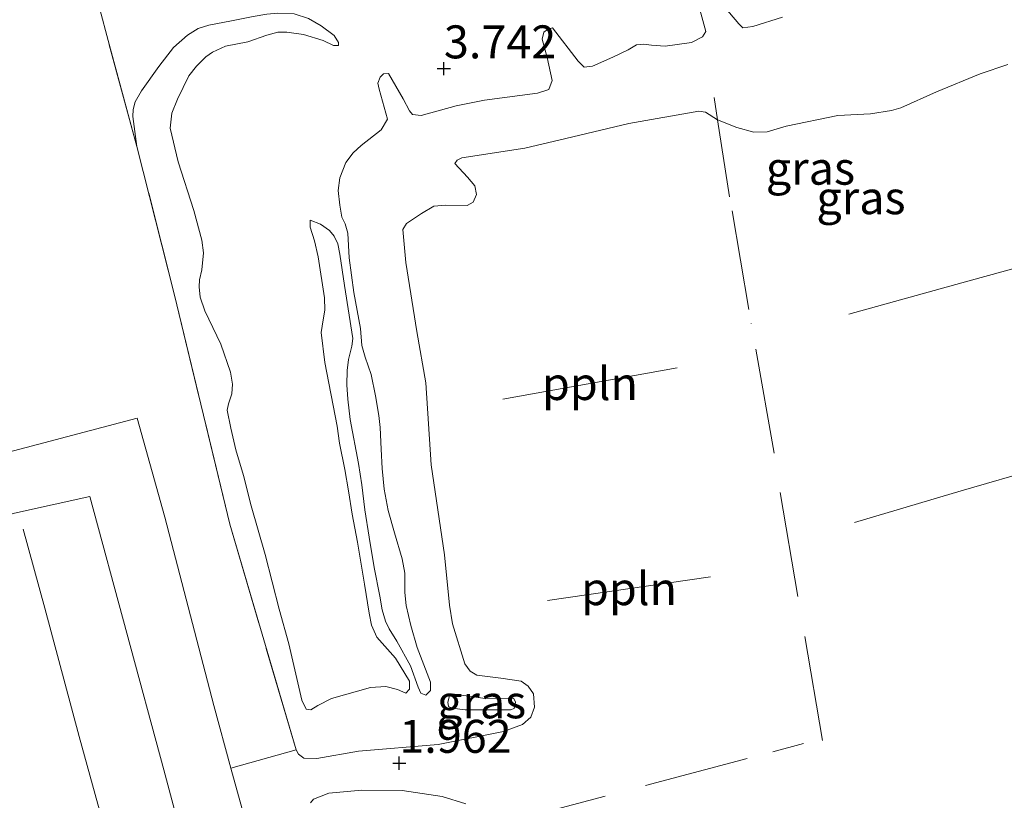
# Model space of a CAD drawing. Units: metres. Extents: x 96839 to 100010, y 495686 to 499497.
# Drawn here: x 98799 to 98874, y 496743 to 496802 of the extents above; entities that cross this region are included whole.
import ezdxf
from ezdxf.enums import TextEntityAlignment as Align

# ---------------------------------------------------------------- set-up
doc = ezdxf.new("R2010")
doc.units = ezdxf.units.M
doc.linetypes.add('IE-TERREINAFSCHEIDING', pattern=[10, 8, -2])
doc.layers.get('0').update_dxf_attribs({"lineweight": 25})
for name, color, linetype, lineweight in [('B-ME-AL-OVERIG-L-B1', 7, 'Continuous', 18), ('B-ME-GW-KRUINLIJN-L-B1', 93, 'Continuous', 18), ('B-ME-GW-TEENLIJN-L-B1', 93, 'Continuous', 18), ('B-ME-IE-GRASLAND-GV-B6', 93, 'Continuous', 18), ('B-ME-IE-TERREINAFSCHEIDING-RASTERHEKWERK-L-B1', 8, 'IE-TERREINAFSCHEIDING', 18), ('B-ME-VH-VERH_SOORT-BITUMEN-GV-B6', 8, 'IE-TERREINAFSCHEIDING-NATUURLIJK-HOUTWAL', 18), ('B-ME-VH-VERH_SOORT-ONVERHARD-GV-B6', 8, 'Continuous', 18)]:
    doc.layers.add(name, color=color, linetype=linetype, lineweight=lineweight)
doc.layers.add('B-ME-GW-HOOGTEPUNT-S-B1', color=10, linetype='Continuous')
doc.styles.add('NLCS-ISO', font='NLCS-ISO.TTF')
doc.linetypes.add('IE-TERREINAFSCHEIDING-NATUURLIJK-HOUTWAL', pattern='A,7,-1.5,[67,NLCS.SHX,S=0.75,R=45,X=0,Y=0],-1.5,7,-1.5,[70,NLCS.SHX,S=0.75,R=0,X=0,Y=0],-1.5', length=20)

# ---------------------------------------------------------------- blocks, each defined once
blk = doc.blocks.new('hoogtepunt')
for p, q in [((-0.5, 0), (0.5, 0)), ((0, 0.5), (0, -0.5))]:
    blk.add_line(p, q)

msp = doc.modelspace()

# ---------------------------------------------------------------- linework, layer by layer
at = {"layer": 'B-ME-AL-OVERIG-L-B1'}
for p, q in [((98849.158, 496775.967, 1.746), (98835.937, 496773.575, 1.726)), ((98839.336, 496758.301, 1.707), (98851.683, 496760.117, 1.688))]:
    msp.add_line(p, q, dxfattribs=at)
for points in [[(98921.521, 496796.3, 1.868), (98911.355, 496793.345, 1.671), (98897.745, 496789.829, 1.507), (98883.923, 496786.036, 1.524), (98871.219, 496782.527, 1.558), (98862.177, 496780.026, 1.524)], [(98928.166, 496783.64, 1.579), (98912.512, 496778.424, 1.552), (98894.466, 496773.507, 1.566), (98870.701, 496766.62, 1.552), (98862.604, 496764.223, 1.665)], [(98799.548, 496763.717, 2.71), (98801.189, 496757.738, 2.638), (98803.81, 496747.993, 2.633), (98806.552, 496737.993, 2.638), (98809.368, 496727.356, 2.571), (98811.397, 496719.909, 2.571), (98813.823, 496710.334, 2.629), (98816.311, 496701.275, 2.633), (98819.123, 496690.926, 2.581), (98821.922, 496680.175, 2.585)]]:
    msp.add_polyline3d(points, dxfattribs=at)
at = {"layer": 'B-ME-GW-KRUINLIJN-L-B1'}
for points in [[(98857.139, 496802.571, 4.418), (98854.897, 496801.862, 4.267), (98854.145, 496801.766, 4.218), (98853.835, 496802.067, 4.207), (98851.574, 496804.773, 3.921)], [(98850.715, 496803.715, 3.991), (98851.341, 496801.475, 4.186), (98851.081, 496801.065, 4.256), (98850.252, 496800.636, 4.24), (98848.261, 496800.373, 4.207), (98847.219, 496800.451, 3.991), (98846.623, 496800.511, 3.937), (98846.083, 496800.464, 3.862), (98845.443, 496800.087, 3.98), (98844.275, 496799.529, 4.072), (98842.75, 496798.859, 4.018), (98842.104, 496798.783, 4.04), (98841.656, 496799.224, 3.964), (98839.702, 496801.761, 3.781), (98839.323, 496801.63, 3.797), (98839.046, 496801.427, 3.791), (98838.908, 496800.893, 3.775), (98839.287, 496799.506, 3.835), (98839.669, 496797.751, 4.002), (98839.423, 496797.09, 4.04), (98838.578, 496796.809, 4.024), (98834.545, 496796.282, 3.926), (98832.4, 496795.835, 3.97), (98829.746, 496795.105, 3.889), (98829.075, 496795.178, 3.84), (98828.863, 496795.472, 3.856), (98828.37, 496796.36, 3.802), (98827.272, 496798.292, 3.629), (98826.872, 496798.258, 3.581), (98826.619, 496798.017, 3.602), (98826.444, 496797.572, 3.646), (98826.56, 496797.093, 3.689), (98827.184, 496794.825, 3.824), (98826.703, 496794.02, 3.808), (98825.201, 496792.835, 3.764), (98824.583, 496792.283, 3.802), (98824.029, 496791.553, 3.899), (98823.559, 496790.386, 3.931), (98823.446, 496789.414, 3.964), (98823.576, 496788.293, 3.947), (98823.727, 496787.4, 4.018), (98823.969, 496786.89, 4.104), (98824.172, 496786.185, 4.212), (98824.279, 496784.321, 4.352), (98824.633, 496781.668, 4.363), (98825.141, 496778.944, 4.342), (98825.238, 496777.663, 4.239), (98825.484, 496776.764, 4.136), (98825.943, 496775.453, 4.12), (98826.275, 496773.832, 4.055), (98826.518, 496772.339, 4.028), (98826.641, 496771.431, 3.915), (98826.704, 496769.796, 3.931), (98826.777, 496768.32, 3.98), (98826.934, 496766.765, 4.034), (98827.25, 496765.149, 4.039), (98827.718, 496763.437, 4.034), (98828.294, 496761.466, 3.964), (98828.491, 496760.382, 4.001), (98828.502, 496758.921, 3.996), (98828.605, 496757.921, 4.034), (98828.946, 496756.413, 4.061), (98829.427, 496754.75, 3.942), (98830.441, 496752.12, 3.643), (98830.452, 496751.486, 3.589), (98830.09, 496751.136, 3.502)], [(98828.587, 496751.286, 3.336), (98827.937, 496751.568, 3.312), (98827.056, 496751.778, 3.274), (98825.893, 496751.719, 3.298), (98822.929, 496750.88, 3.298), (98821.898, 496750.345, 3.293), (98821.364, 496750.017, 3.427), (98821.017, 496750.067, 3.566), (98820.681, 496750.741, 3.6), (98819.693, 496755.033, 3.84), (98818.982, 496757.657, 3.907), (98817.913, 496761.807, 4.152), (98816.841, 496765.504, 4.104), (98816.261, 496767.784, 3.96), (98815.671, 496769.744, 3.96), (98815.305, 496771.387, 4.08), (98815.029, 496772.76, 4.109), (98815.118, 496773.24, 4.008), (98815.388, 496773.991, 3.931), (98815.428, 496774.736, 3.931), (98815.27, 496775.632, 3.998), (98814.541, 496777.769, 4.003), (98813.339, 496780.288, 3.989), (98812.969, 496781.332, 4.018), (98812.9, 496782.113, 4.013), (98812.934, 496782.645, 3.902), (98813.095, 496783.409, 3.816), (98813.23, 496784.685, 3.763), (98813.104, 496785.642, 3.734), (98812.495, 496787.892, 3.715), (98811.305, 496791.602, 3.637), (98810.712, 496794.147, 3.567), (98810.825, 496795.282, 3.567), (98811.264, 496796.34, 3.562), (98812.119, 496798.106, 3.459), (98812.698, 496798.855, 3.421), (98813.411, 496799.57, 3.421), (98813.915, 496799.918, 3.481), (98814.895, 496800.367, 3.454), (98816.583, 496800.686, 3.389), (98818.03, 496801.207, 3.388), (98818.873, 496801.438, 3.403), (98819.562, 496801.431, 3.431), (98820.823, 496801.259, 3.436), (98822.319, 496800.79, 3.532), (98823.099, 496800.416, 3.508), (98823.481, 496800.417, 3.412)], [(98821.319, 496787.166, 3.747), (98822.101, 496786.862, 3.991), (98822.794, 496786.375, 4.121), (98823.149, 496785.94, 4.18), (98823.431, 496785.367, 4.318), (98823.584, 496784.589, 4.322), (98823.919, 496782.209, 4.331), (98824.566, 496778.179, 4.306), (98824.476, 496777.597, 4.203), (98824.219, 496776.584, 4.041), (98824.12, 496775.76, 4.009), (98824.115, 496774.669, 3.987), (98824.183, 496773.588, 3.944), (98824.344, 496772.047, 3.965), (98824.984, 496768.701, 3.949), (98825.242, 496767.081, 3.901), (98825.462, 496765.183, 3.973), (98825.795, 496763.105, 3.967), (98826.167, 496760.808, 3.997), (98826.608, 496758.634, 3.985), (98826.789, 496757.596, 4.015), (98827.034, 496756.738, 4.021), (98827.315, 496756.166, 3.997), (98827.902, 496755.215, 3.925), (98828.936, 496753.359, 3.799), (98829.509, 496751.742, 3.577), (98829.706, 496751.292, 3.577), (98830.09, 496751.136, 3.502)], [(98832.1, 496751.235, 2.717), (98834.413, 496750.897, 2.659), (98836.761, 496750.873, 2.606), (98836.886, 496750.593, 2.606), (98836.807, 496750.11, 2.669), (98836.505, 496750.008, 2.698), (98833.079, 496750.008, 2.765), (98832.105, 496750.152, 2.746), (98831.806, 496750.267, 2.731)]]:
    msp.add_polyline3d(points, dxfattribs=at)
at = {"layer": 'B-ME-GW-TEENLIJN-L-B1'}
for points in [[(98823.481, 496800.417, 3.412), (98823.472, 496800.643, 3.379), (98823.146, 496801.183, 3.286), (98822.151, 496801.898, 3.172), (98821.204, 496802.473, 2.998), (98820.12, 496802.808, 2.911), (98818.861, 496802.876, 2.764), (98818.022, 496802.799, 2.677), (98816.99, 496802.625, 2.56), (98815.346, 496802.295, 2.41), (98813.647, 496801.966, 2.27), (98812.836, 496801.712, 2.266), (98812.018, 496801.198, 2.3), (98810.964, 496800.257, 2.438), (98809.852, 496798.818, 2.527), (98808.535, 496796.983, 2.724), (98808.059, 496796.153, 2.728), (98807.903, 496795.574, 2.701), (98807.865, 496795.037, 2.709), (98808.185, 496792.764, 2.755)], [(98852.219, 496794.781, 1.883), (98853.68, 496794.19, 1.859), (98854.984, 496793.841, 1.792), (98855.985, 496793.87, 1.768), (98857.423, 496794.308, 1.758), (98861.357, 496795.098, 1.802), (98863.821, 496795.239, 1.768), (98865.414, 496795.484, 1.744), (98866.12, 496795.677, 1.749), (98868.82, 496796.892, 1.797), (98872.146, 496798.281, 1.768), (98874.252, 496798.982, 1.744)], [(98820.248, 496746.991, 2.297), (98820.443, 496746.661, 2.255), (98820.849, 496746.362, 2.23), (98821.829, 496746.33, 2.197), (98824.989, 496746.873, 2.087), (98831.043, 496747.397, 2.001), (98835.987, 496748.383, 1.924), (98837.423, 496748.903, 1.915), (98838.058, 496749.455, 1.924), (98838.327, 496750.219, 1.919), (98838.262, 496751.241, 1.9), (98837.858, 496751.801, 1.905), (98837.327, 496752.203, 1.934), (98835.779, 496752.427, 1.934), (98833.958, 496752.654, 1.963), (98833.453, 496752.939, 1.948), (98833.054, 496753.505, 1.972), (98832.122, 496756.553, 1.891), (98831.883, 496757.961, 1.867), (98831.512, 496761.776, 1.838), (98830.509, 496768.592, 1.833), (98830.096, 496774.816, 1.852), (98829.414, 496778.716, 1.881), (98828.572, 496783.951, 1.915), (98828.352, 496786.466, 1.91), (98828.637, 496786.909, 1.876), (98829.761, 496787.679, 1.876), (98830.702, 496788.225, 1.838), (98831.608, 496788.298, 1.799), (98833.226, 496788.273, 1.833), (98833.679, 496788.521, 1.819), (98833.939, 496789.121, 1.799), (98833.819, 496789.783, 1.847), (98833.263, 496790.424, 1.867), (98832.283, 496791.457, 1.915), (98832.465, 496791.712, 1.9), (98832.824, 496791.906, 1.905), (98837.614, 496792.627, 1.751), (98840.705, 496793.368, 1.737), (98845.498, 496794.496, 1.809), (98850.794, 496795.435, 1.804), (98851.302, 496795.369, 1.819), (98852.219, 496794.781, 1.883)], [(98828.587, 496751.286, 3.336), (98828.858, 496751.582, 3.444), (98828.862, 496752.183, 3.528), (98827.786, 496753.944, 3.666), (98826.383, 496755.53, 3.776), (98825.974, 496756.434, 3.872), (98825.801, 496757.356, 3.788), (98825.446, 496759.544, 3.794), (98824.917, 496762.735, 3.914), (98824.504, 496764.858, 3.854), (98824.23, 496766.64, 3.77), (98823.96, 496768.251, 3.704), (98823.549, 496770.258, 3.776), (98823.363, 496771.534, 3.8), (98822.428, 496776.36, 3.704), (98822.145, 496778.656, 3.71), (98822.306, 496779.604, 3.698), (98822.426, 496780.343, 3.746), (98822.396, 496781.284, 3.77), (98821.937, 496784.374, 3.764), (98821.661, 496785.588, 3.776), (98821.333, 496786.633, 3.77), (98821.319, 496787.166, 3.747)], [(98831.806, 496750.267, 2.731), (98831.764, 496750.59, 2.74), (98831.899, 496751.09, 2.744), (98832.1, 496751.235, 2.717)], [(98821.344, 496742.952, 2.287), (98821.586, 496743.242, 2.254), (98822.738, 496743.695, 2.227), (98825.243, 496743.91, 2.103), (98828.302, 496743.891, 2.033), (98831.344, 496743.44, 1.949), (98833.133, 496742.879, 1.935)]]:
    msp.add_polyline3d(points, dxfattribs=at)
at = {"layer": 'B-ME-IE-GRASLAND-GV-B6'}
for points in [[(98857.139, 496802.571, 4.418), (98854.897, 496801.862, 4.267), (98854.145, 496801.766, 4.218), (98853.835, 496802.067, 4.207), (98851.574, 496804.773, 3.921)], [(98851.574, 496804.773, 3.921), (98853.835, 496802.067, 4.207), (98854.145, 496801.766, 4.218), (98854.897, 496801.862, 4.267), (98857.139, 496802.571, 4.418)], [(98816.99, 496802.625, 2.56), (98815.346, 496802.295, 2.41), (98813.647, 496801.966, 2.27), (98812.836, 496801.712, 2.266), (98812.018, 496801.198, 2.3), (98810.964, 496800.257, 2.438), (98809.852, 496798.818, 2.527), (98808.535, 496796.983, 2.724), (98808.059, 496796.153, 2.728), (98807.903, 496795.574, 2.701), (98807.865, 496795.037, 2.709), (98808.185, 496792.764, 2.755), (98805.988, 496800.805, 2.532), (98805.369, 496803.184, 2.466)], [(98850.715, 496803.715, 3.991), (98851.341, 496801.475, 4.186), (98851.081, 496801.065, 4.256), (98850.252, 496800.636, 4.24), (98848.261, 496800.373, 4.207), (98847.219, 496800.451, 3.991), (98846.623, 496800.511, 3.937), (98846.083, 496800.464, 3.862), (98845.443, 496800.087, 3.98), (98844.275, 496799.529, 4.072), (98842.75, 496798.859, 4.018), (98842.104, 496798.783, 4.04), (98841.656, 496799.224, 3.964), (98839.702, 496801.761, 3.781), (98839.323, 496801.63, 3.797), (98839.046, 496801.427, 3.791), (98838.908, 496800.893, 3.775), (98839.287, 496799.506, 3.835), (98839.669, 496797.751, 4.002), (98839.423, 496797.09, 4.04), (98838.578, 496796.809, 4.024), (98834.545, 496796.282, 3.926), (98832.4, 496795.835, 3.97), (98829.746, 496795.105, 3.889), (98829.075, 496795.178, 3.84), (98828.863, 496795.472, 3.856), (98828.37, 496796.36, 3.802), (98827.272, 496798.292, 3.629), (98826.872, 496798.258, 3.581), (98826.619, 496798.017, 3.602), (98826.444, 496797.572, 3.646), (98826.56, 496797.093, 3.689), (98827.184, 496794.825, 3.824), (98826.703, 496794.02, 3.808), (98825.201, 496792.835, 3.764), (98824.583, 496792.283, 3.802), (98824.029, 496791.553, 3.899), (98823.559, 496790.386, 3.931), (98823.446, 496789.414, 3.964), (98823.576, 496788.293, 3.947), (98823.727, 496787.4, 4.018), (98823.969, 496786.89, 4.104), (98824.172, 496786.185, 4.212), (98824.279, 496784.321, 4.352), (98824.633, 496781.668, 4.363), (98825.141, 496778.944, 4.342), (98825.238, 496777.663, 4.239), (98825.484, 496776.764, 4.136), (98825.943, 496775.453, 4.12), (98826.275, 496773.832, 4.055), (98826.518, 496772.339, 4.028), (98826.641, 496771.431, 3.915), (98826.704, 496769.796, 3.931), (98826.777, 496768.32, 3.98), (98826.934, 496766.765, 4.034), (98827.25, 496765.149, 4.039), (98827.718, 496763.437, 4.034), (98828.294, 496761.466, 3.964), (98828.491, 496760.382, 4.001), (98828.502, 496758.921, 3.996), (98828.605, 496757.921, 4.034), (98828.946, 496756.413, 4.061), (98829.427, 496754.75, 3.942), (98830.441, 496752.12, 3.643), (98830.452, 496751.486, 3.589), (98830.09, 496751.136, 3.502), (98829.706, 496751.292, 3.577), (98829.509, 496751.742, 3.577), (98828.936, 496753.359, 3.799), (98827.902, 496755.215, 3.925), (98827.315, 496756.166, 3.997), (98827.034, 496756.738, 4.021), (98826.789, 496757.596, 4.015), (98826.608, 496758.634, 3.985), (98826.167, 496760.808, 3.997), (98825.795, 496763.105, 3.967), (98825.462, 496765.183, 3.973), (98825.242, 496767.081, 3.901), (98824.984, 496768.701, 3.949), (98824.344, 496772.047, 3.965), (98824.183, 496773.588, 3.944), (98824.115, 496774.669, 3.987), (98824.12, 496775.76, 4.009), (98824.219, 496776.584, 4.041), (98824.476, 496777.597, 4.203), (98824.566, 496778.179, 4.306), (98823.919, 496782.209, 4.331), (98823.584, 496784.589, 4.322), (98823.431, 496785.367, 4.318), (98823.149, 496785.94, 4.18), (98822.794, 496786.375, 4.121), (98822.101, 496786.862, 3.991), (98821.319, 496787.166, 3.747), (98821.333, 496786.633, 3.77), (98821.661, 496785.588, 3.776), (98821.937, 496784.374, 3.764), (98822.396, 496781.284, 3.77), (98822.426, 496780.343, 3.746), (98822.306, 496779.604, 3.698), (98822.145, 496778.656, 3.71), (98822.428, 496776.36, 3.704), (98823.363, 496771.534, 3.8), (98823.549, 496770.258, 3.776), (98823.96, 496768.251, 3.704), (98824.23, 496766.64, 3.77), (98824.504, 496764.858, 3.854), (98824.917, 496762.735, 3.914), (98825.446, 496759.544, 3.794), (98825.801, 496757.356, 3.788), (98825.974, 496756.434, 3.872), (98826.383, 496755.53, 3.776), (98827.786, 496753.944, 3.666), (98828.862, 496752.183, 3.528), (98828.858, 496751.582, 3.444), (98828.587, 496751.286, 3.336), (98827.937, 496751.568, 3.312), (98827.056, 496751.778, 3.274), (98825.893, 496751.719, 3.298), (98822.929, 496750.88, 3.298), (98821.898, 496750.345, 3.293), (98821.364, 496750.017, 3.427), (98821.017, 496750.067, 3.566), (98820.681, 496750.741, 3.6), (98819.693, 496755.033, 3.84), (98818.982, 496757.657, 3.907), (98817.913, 496761.807, 4.152), (98816.841, 496765.504, 4.104), (98816.261, 496767.784, 3.96), (98815.671, 496769.744, 3.96), (98815.305, 496771.387, 4.08), (98815.029, 496772.76, 4.109), (98815.118, 496773.24, 4.008), (98815.388, 496773.991, 3.931), (98815.428, 496774.736, 3.931), (98815.27, 496775.632, 3.998), (98814.541, 496777.769, 4.003), (98813.339, 496780.288, 3.989), (98812.969, 496781.332, 4.018), (98812.9, 496782.113, 4.013), (98812.934, 496782.645, 3.902), (98813.095, 496783.409, 3.816), (98813.23, 496784.685, 3.763), (98813.104, 496785.642, 3.734), (98812.495, 496787.892, 3.715), (98811.305, 496791.602, 3.637), (98810.712, 496794.147, 3.567), (98810.825, 496795.282, 3.567), (98811.264, 496796.34, 3.562), (98812.119, 496798.106, 3.459), (98812.698, 496798.855, 3.421), (98813.411, 496799.57, 3.421), (98813.915, 496799.918, 3.481), (98814.895, 496800.367, 3.454), (98816.583, 496800.686, 3.389), (98818.03, 496801.207, 3.388), (98818.873, 496801.438, 3.403), (98819.562, 496801.431, 3.431), (98820.823, 496801.259, 3.436), (98822.319, 496800.79, 3.532), (98823.099, 496800.416, 3.508), (98823.481, 496800.417, 3.412), (98823.472, 496800.643, 3.379), (98823.146, 496801.183, 3.286), (98822.151, 496801.898, 3.172), (98821.204, 496802.473, 2.998)], [(98821.204, 496802.473, 2.998), (98822.151, 496801.898, 3.172), (98823.146, 496801.183, 3.286), (98823.472, 496800.643, 3.379), (98823.481, 496800.417, 3.412), (98823.099, 496800.416, 3.508), (98822.319, 496800.79, 3.532), (98820.823, 496801.259, 3.436), (98819.562, 496801.431, 3.431), (98818.873, 496801.438, 3.403), (98818.03, 496801.207, 3.388), (98816.583, 496800.686, 3.389), (98814.895, 496800.367, 3.454), (98813.915, 496799.918, 3.481), (98813.411, 496799.57, 3.421), (98812.698, 496798.855, 3.421), (98812.119, 496798.106, 3.459), (98811.264, 496796.34, 3.562), (98810.825, 496795.282, 3.567), (98810.712, 496794.147, 3.567), (98811.305, 496791.602, 3.637), (98812.495, 496787.892, 3.715), (98813.104, 496785.642, 3.734), (98813.23, 496784.685, 3.763), (98813.095, 496783.409, 3.816), (98812.934, 496782.645, 3.902), (98812.9, 496782.113, 4.013), (98812.969, 496781.332, 4.018), (98813.339, 496780.288, 3.989), (98814.541, 496777.769, 4.003), (98815.27, 496775.632, 3.998), (98815.428, 496774.736, 3.931), (98815.388, 496773.991, 3.931), (98815.118, 496773.24, 4.008), (98815.029, 496772.76, 4.109), (98815.305, 496771.387, 4.08), (98815.671, 496769.744, 3.96), (98816.261, 496767.784, 3.96), (98816.841, 496765.504, 4.104), (98817.913, 496761.807, 4.152), (98818.982, 496757.657, 3.907), (98819.693, 496755.033, 3.84), (98820.681, 496750.741, 3.6), (98821.017, 496750.067, 3.566), (98821.364, 496750.017, 3.427), (98821.898, 496750.345, 3.293), (98822.929, 496750.88, 3.298), (98825.893, 496751.719, 3.298), (98827.056, 496751.778, 3.274), (98827.937, 496751.568, 3.312), (98828.587, 496751.286, 3.336), (98828.858, 496751.582, 3.444), (98828.862, 496752.183, 3.528), (98827.786, 496753.944, 3.666), (98826.383, 496755.53, 3.776), (98825.974, 496756.434, 3.872), (98825.801, 496757.356, 3.788), (98825.446, 496759.544, 3.794), (98824.917, 496762.735, 3.914), (98824.504, 496764.858, 3.854), (98824.23, 496766.64, 3.77), (98823.96, 496768.251, 3.704), (98823.549, 496770.258, 3.776), (98823.363, 496771.534, 3.8), (98822.428, 496776.36, 3.704), (98822.145, 496778.656, 3.71), (98822.306, 496779.604, 3.698), (98822.426, 496780.343, 3.746), (98822.396, 496781.284, 3.77), (98821.937, 496784.374, 3.764), (98821.661, 496785.588, 3.776), (98821.333, 496786.633, 3.77), (98821.319, 496787.166, 3.747), (98822.101, 496786.862, 3.991), (98822.794, 496786.375, 4.121), (98823.149, 496785.94, 4.18), (98823.431, 496785.367, 4.318), (98823.584, 496784.589, 4.322), (98823.919, 496782.209, 4.331), (98824.566, 496778.179, 4.306), (98824.476, 496777.597, 4.203), (98824.219, 496776.584, 4.041), (98824.12, 496775.76, 4.009), (98824.115, 496774.669, 3.987), (98824.183, 496773.588, 3.944), (98824.344, 496772.047, 3.965), (98824.984, 496768.701, 3.949), (98825.242, 496767.081, 3.901), (98825.462, 496765.183, 3.973), (98825.795, 496763.105, 3.967), (98826.167, 496760.808, 3.997), (98826.608, 496758.634, 3.985), (98826.789, 496757.596, 4.015), (98827.034, 496756.738, 4.021), (98827.315, 496756.166, 3.997), (98827.902, 496755.215, 3.925), (98828.936, 496753.359, 3.799), (98829.509, 496751.742, 3.577), (98829.706, 496751.292, 3.577), (98830.09, 496751.136, 3.502), (98830.452, 496751.486, 3.589), (98830.441, 496752.12, 3.643), (98829.427, 496754.75, 3.942), (98828.946, 496756.413, 4.061), (98828.605, 496757.921, 4.034), (98828.502, 496758.921, 3.996), (98828.491, 496760.382, 4.001), (98828.294, 496761.466, 3.964), (98827.718, 496763.437, 4.034), (98827.25, 496765.149, 4.039), (98826.934, 496766.765, 4.034), (98826.777, 496768.32, 3.98), (98826.704, 496769.796, 3.931), (98826.641, 496771.431, 3.915), (98826.518, 496772.339, 4.028), (98826.275, 496773.832, 4.055), (98825.943, 496775.453, 4.12), (98825.484, 496776.764, 4.136), (98825.238, 496777.663, 4.239), (98825.141, 496778.944, 4.342), (98824.633, 496781.668, 4.363), (98824.279, 496784.321, 4.352), (98824.172, 496786.185, 4.212), (98823.969, 496786.89, 4.104), (98823.727, 496787.4, 4.018), (98823.576, 496788.293, 3.947), (98823.446, 496789.414, 3.964), (98823.559, 496790.386, 3.931), (98824.029, 496791.553, 3.899), (98824.583, 496792.283, 3.802), (98825.201, 496792.835, 3.764), (98826.703, 496794.02, 3.808), (98827.184, 496794.825, 3.824), (98826.56, 496797.093, 3.689), (98826.444, 496797.572, 3.646), (98826.619, 496798.017, 3.602), (98826.872, 496798.258, 3.581), (98827.272, 496798.292, 3.629), (98828.37, 496796.36, 3.802), (98828.863, 496795.472, 3.856), (98829.075, 496795.178, 3.84), (98829.746, 496795.105, 3.889), (98832.4, 496795.835, 3.97), (98834.545, 496796.282, 3.926), (98838.578, 496796.809, 4.024), (98839.423, 496797.09, 4.04), (98839.669, 496797.751, 4.002), (98839.287, 496799.506, 3.835), (98838.908, 496800.893, 3.775), (98839.046, 496801.427, 3.791), (98839.323, 496801.63, 3.797), (98839.702, 496801.761, 3.781), (98841.656, 496799.224, 3.964), (98842.104, 496798.783, 4.04), (98842.75, 496798.859, 4.018), (98844.275, 496799.529, 4.072), (98845.443, 496800.087, 3.98), (98846.083, 496800.464, 3.862), (98846.623, 496800.511, 3.937), (98847.219, 496800.451, 3.991), (98848.261, 496800.373, 4.207), (98850.252, 496800.636, 4.24), (98851.081, 496801.065, 4.256), (98851.341, 496801.475, 4.186), (98850.715, 496803.715, 3.991)], [(98874.252, 496798.982, 1.744), (98872.146, 496798.281, 1.768), (98868.82, 496796.892, 1.797), (98866.12, 496795.677, 1.749), (98865.414, 496795.484, 1.744), (98863.821, 496795.239, 1.768), (98861.357, 496795.098, 1.802), (98857.423, 496794.308, 1.758), (98855.985, 496793.87, 1.768), (98854.984, 496793.841, 1.792), (98853.68, 496794.19, 1.859), (98852.219, 496794.781, 1.883), (98851.302, 496795.369, 1.819), (98850.794, 496795.435, 1.804), (98845.498, 496794.496, 1.809), (98840.705, 496793.368, 1.737), (98837.614, 496792.627, 1.751), (98832.824, 496791.906, 1.905), (98832.465, 496791.712, 1.9), (98832.283, 496791.457, 1.915), (98833.263, 496790.424, 1.867), (98833.819, 496789.783, 1.847), (98833.939, 496789.121, 1.799), (98833.679, 496788.521, 1.819), (98833.226, 496788.273, 1.833), (98831.608, 496788.298, 1.799), (98830.702, 496788.225, 1.838), (98829.761, 496787.679, 1.876), (98828.637, 496786.909, 1.876), (98828.352, 496786.466, 1.91), (98828.572, 496783.951, 1.915), (98829.414, 496778.716, 1.881), (98830.096, 496774.816, 1.852), (98830.509, 496768.592, 1.833), (98831.512, 496761.776, 1.838), (98831.883, 496757.961, 1.867), (98832.122, 496756.553, 1.891), (98833.054, 496753.505, 1.972), (98833.453, 496752.939, 1.948), (98833.958, 496752.654, 1.963), (98835.779, 496752.427, 1.934), (98837.327, 496752.203, 1.934), (98837.858, 496751.801, 1.905), (98838.262, 496751.241, 1.9), (98838.327, 496750.219, 1.919), (98838.058, 496749.455, 1.924), (98837.423, 496748.903, 1.915), (98835.987, 496748.383, 1.924), (98831.043, 496747.397, 2.001), (98824.989, 496746.873, 2.087), (98821.829, 496746.33, 2.197), (98820.849, 496746.362, 2.23), (98820.443, 496746.661, 2.255), (98820.248, 496746.991, 2.297), (98815.22, 496764.092, 2.48), (98811.034, 496781.47, 2.712), (98808.185, 496792.764, 2.755), (98807.865, 496795.037, 2.709), (98807.903, 496795.574, 2.701), (98808.059, 496796.153, 2.728), (98808.535, 496796.983, 2.724), (98809.852, 496798.818, 2.527), (98810.964, 496800.257, 2.438), (98812.018, 496801.198, 2.3), (98812.836, 496801.712, 2.266), (98813.647, 496801.966, 2.27), (98815.346, 496802.295, 2.41), (98816.99, 496802.625, 2.56)], [(98831.806, 496750.267, 2.731), (98831.764, 496750.59, 2.74), (98831.899, 496751.09, 2.744), (98832.1, 496751.235, 2.717), (98834.413, 496750.897, 2.659), (98836.761, 496750.873, 2.606), (98836.886, 496750.593, 2.606), (98836.807, 496750.11, 2.669), (98836.505, 496750.008, 2.698), (98833.079, 496750.008, 2.765), (98832.105, 496750.152, 2.746), (98831.806, 496750.267, 2.731)], [(98831.806, 496750.267, 2.731), (98832.105, 496750.152, 2.746), (98833.079, 496750.008, 2.765), (98836.505, 496750.008, 2.698), (98836.807, 496750.11, 2.669), (98836.886, 496750.593, 2.606), (98836.761, 496750.873, 2.606), (98834.413, 496750.897, 2.659), (98832.1, 496751.235, 2.717), (98831.899, 496751.09, 2.744), (98831.764, 496750.59, 2.74), (98831.806, 496750.267, 2.731)], [(98821.344, 496742.952, 2.287), (98821.586, 496743.242, 2.254), (98822.738, 496743.695, 2.227), (98825.243, 496743.91, 2.103), (98828.302, 496743.891, 2.033), (98831.344, 496743.44, 1.949), (98833.133, 496742.879, 1.935)]]:
    msp.add_polyline3d(points, dxfattribs=at)
at = {"layer": 'B-ME-IE-TERREINAFSCHEIDING-RASTERHEKWERK-L-B1'}
for p, q in [((98854.596, 496780.389, 1.693), (98853.337, 496787.881, 1.681)), ((98856.507, 496769.489, 1.699), (98854.783, 496779.343, 1.639)), ((98858.307, 496758.613, 1.765), (98856.645, 496768.464, 1.711)), ((98860.187, 496747.699, 1.807), (98858.511, 496757.47, 1.777)), ((98846.748, 496744.284, 1.771), (98858.738, 496747.457, 1.777)), ((98820.248, 496746.991, 2.297), (98815.314, 496745.588, 2.347)), ((98835.956, 496741.427, 1.897), (98845.528, 496743.942, 1.789))]:
    msp.add_line(p, q, dxfattribs=at)
for points in [[(98808.185, 496792.764, 2.755), (98805.988, 496800.805, 2.532), (98805.369, 496803.184, 2.466), (98804.051, 496807.892, 2.186), (98797.74, 496806.296, 2.33), (98791.139, 496804.506, 2.372), (98785.217, 496802.781, 2.391), (98779.651, 496801.397, 2.354), (98774.134, 496799.867, 2.134), (98775.516, 496795.531, 2.325)], [(98853.126, 496788.936, 1.693), (98852.219, 496794.781, 1.883), (98851.955, 496796.485, 2.095)], [(98820.248, 496746.991, 2.297), (98815.22, 496764.092, 2.48), (98811.034, 496781.47, 2.712), (98808.185, 496792.764, 2.755)]]:
    msp.add_polyline3d(points, dxfattribs=at)
at = {"layer": 'B-ME-VH-VERH_SOORT-BITUMEN-GV-B6'}
for points in [[(98882.56, 496830.3, 2.04), (98869.827, 496826.817, 2.053), (98854.731, 496822.683, 2.074), (98840.396, 496818.712, 2.05), (98818.352, 496812.716, 2.093), (98812.916, 496811.024, 2.095), (98803.899, 496808.537, 2.119), (98782.983, 496802.967, 2.121), (98769.101, 496799.288, 2.042), (98770.503, 496794.57, 2.102), (98775.494, 496774.729, 2.19), (98778.331, 496764.711, 2.278), (98778.636, 496764.444, 2.3), (98779.354, 496764.493, 2.336), (98790.862, 496767.568, 2.487), (98808.205, 496772.137, 2.408), (98810.289, 496764.623, 2.401), (98814.002, 496750.343, 2.365), (98815.314, 496745.588, 2.347), (98816.394, 496741.673, 2.353)], [(98804.597, 496766.195, 2.381), (98798.892, 496764.929, 2.489), (98792.522, 496763.118, 2.507), (98779.35, 496759.487, 2.381), (98780.556, 496755.373, 2.438), (98786.789, 496733.002, 2.391), (98792.741, 496710.678, 2.391), (98799.119, 496687.047, 2.384), (98803.178, 496672.168, 2.388), (98817.639, 496676.06, 2.522), (98827.972, 496678.913, 2.338), (98823.691, 496695.214, 2.387), (98819.523, 496710.62, 2.381), (98815.508, 496725.652, 2.446), (98810.218, 496745.453, 2.424), (98804.597, 496766.195, 2.381)]]:
    msp.add_polyline3d(points, dxfattribs=at)
at = {"layer": 'B-ME-VH-VERH_SOORT-ONVERHARD-GV-B6'}
for points in [[(98805.369, 496803.184, 2.466), (98805.988, 496800.805, 2.532), (98808.185, 496792.764, 2.755), (98811.034, 496781.47, 2.712), (98815.22, 496764.092, 2.48), (98820.248, 496746.991, 2.297), (98815.314, 496745.588, 2.347), (98814.002, 496750.343, 2.365), (98810.289, 496764.623, 2.401), (98808.205, 496772.137, 2.408), (98790.862, 496767.568, 2.487), (98779.354, 496764.493, 2.336), (98779.362, 496765.504, 2.654), (98776.57, 496774.638, 2.509), (98780.764, 496775.773, 2.579), (98778.723, 496783.282, 2.482), (98775.516, 496795.531, 2.325), (98774.134, 496799.867, 2.134), (98779.651, 496801.397, 2.354), (98785.217, 496802.781, 2.391), (98791.139, 496804.506, 2.372), (98797.74, 496806.296, 2.33), (98804.051, 496807.892, 2.186), (98805.369, 496803.184, 2.466)], [(98816.394, 496741.673, 2.353), (98815.314, 496745.588, 2.347), (98820.248, 496746.991, 2.297), (98820.443, 496746.661, 2.255), (98820.849, 496746.362, 2.23), (98821.829, 496746.33, 2.197), (98824.989, 496746.873, 2.087), (98831.043, 496747.397, 2.001), (98835.987, 496748.383, 1.924), (98837.423, 496748.903, 1.915), (98838.058, 496749.455, 1.924), (98838.327, 496750.219, 1.919), (98838.262, 496751.241, 1.9), (98837.858, 496751.801, 1.905), (98837.327, 496752.203, 1.934), (98835.779, 496752.427, 1.934), (98833.958, 496752.654, 1.963), (98833.453, 496752.939, 1.948), (98833.054, 496753.505, 1.972), (98832.122, 496756.553, 1.891), (98831.883, 496757.961, 1.867), (98831.512, 496761.776, 1.838), (98830.509, 496768.592, 1.833), (98830.096, 496774.816, 1.852), (98829.414, 496778.716, 1.881), (98828.572, 496783.951, 1.915), (98828.352, 496786.466, 1.91), (98828.637, 496786.909, 1.876), (98829.761, 496787.679, 1.876), (98830.702, 496788.225, 1.838), (98831.608, 496788.298, 1.799), (98833.226, 496788.273, 1.833), (98833.679, 496788.521, 1.819), (98833.939, 496789.121, 1.799), (98833.819, 496789.783, 1.847), (98833.263, 496790.424, 1.867), (98832.283, 496791.457, 1.915), (98832.465, 496791.712, 1.9), (98832.824, 496791.906, 1.905), (98837.614, 496792.627, 1.751), (98840.705, 496793.368, 1.737), (98845.498, 496794.496, 1.809), (98850.794, 496795.435, 1.804), (98851.302, 496795.369, 1.819), (98852.219, 496794.781, 1.883), (98853.68, 496794.19, 1.859), (98854.984, 496793.841, 1.792), (98855.985, 496793.87, 1.768), (98857.423, 496794.308, 1.758), (98861.357, 496795.098, 1.802), (98863.821, 496795.239, 1.768), (98865.414, 496795.484, 1.744), (98866.12, 496795.677, 1.749), (98868.82, 496796.892, 1.797), (98872.146, 496798.281, 1.768), (98874.252, 496798.982, 1.744)], [(98804.597, 496766.195, 2.381), (98810.218, 496745.453, 2.424), (98815.508, 496725.652, 2.446), (98819.523, 496710.62, 2.381), (98823.691, 496695.214, 2.387), (98827.972, 496678.913, 2.338), (98817.639, 496676.06, 2.522), (98803.178, 496672.168, 2.388), (98799.119, 496687.047, 2.384), (98792.741, 496710.678, 2.391), (98786.789, 496733.002, 2.391), (98780.556, 496755.373, 2.438), (98779.35, 496759.487, 2.381), (98792.522, 496763.118, 2.507), (98798.892, 496764.929, 2.489), (98804.597, 496766.195, 2.381)], [(98833.133, 496742.879, 1.935), (98831.344, 496743.44, 1.949), (98828.302, 496743.891, 2.033), (98825.243, 496743.91, 2.103), (98822.738, 496743.695, 2.227), (98821.586, 496743.242, 2.254), (98821.344, 496742.952, 2.287)]]:
    msp.add_polyline3d(points, dxfattribs=at)

# ---------------------------------------------------------------- block references
at = {"layer": 'B-ME-GW-HOOGTEPUNT-S-B1', "rotation": 90}
for p in [(98831.465, 496798.663, 3.742), (98831.465, 496798.663, 3.742), (98828.084, 496745.975, 1.962), (98828.084, 496745.975, 1.962)]:
    msp.add_blockref('hoogtepunt', p, dxfattribs=at)

# ---------------------------------------------------------------- texts
at = {"layer": 'B-ME-AL-OVERIG-L-B1', "ltscale": 0.2, "style": 'NLCS-ISO'}
for p in [(98842.547, 496774.771), (98845.509, 496759.209)]:
    msp.add_text('ppln', height=2.5, dxfattribs=at).set_placement(p, align=Align.MIDDLE_CENTER)
at = {"layer": 'B-ME-GW-HOOGTEPUNT-S-B1', "ltscale": 0.2, "style": 'NLCS-ISO'}
for s, p in [('3.742', (98831.465, 496798.663, 3.742)), ('3.742', (98831.465, 496798.663, 3.742)), ('1.962', (98828.084, 496745.975, 1.962)), ('1.962', (98828.084, 496745.975, 1.962))]:
    msp.add_text(s, height=2.5, dxfattribs=at).set_placement(p, align=Align.BOTTOM_LEFT)
at = {"layer": 'B-ME-IE-GRASLAND-GV-B6', "ltscale": 0.2, "style": 'NLCS-ISO'}
for p in [(98859.268, 496791.108), (98863.102, 496788.87), (98834.325, 496750.622), (98834.325, 496750.622)]:
    msp.add_text('gras', height=2.5, dxfattribs=at).set_placement(p, align=Align.MIDDLE_CENTER)

doc.saveas('drawing.dxf')
